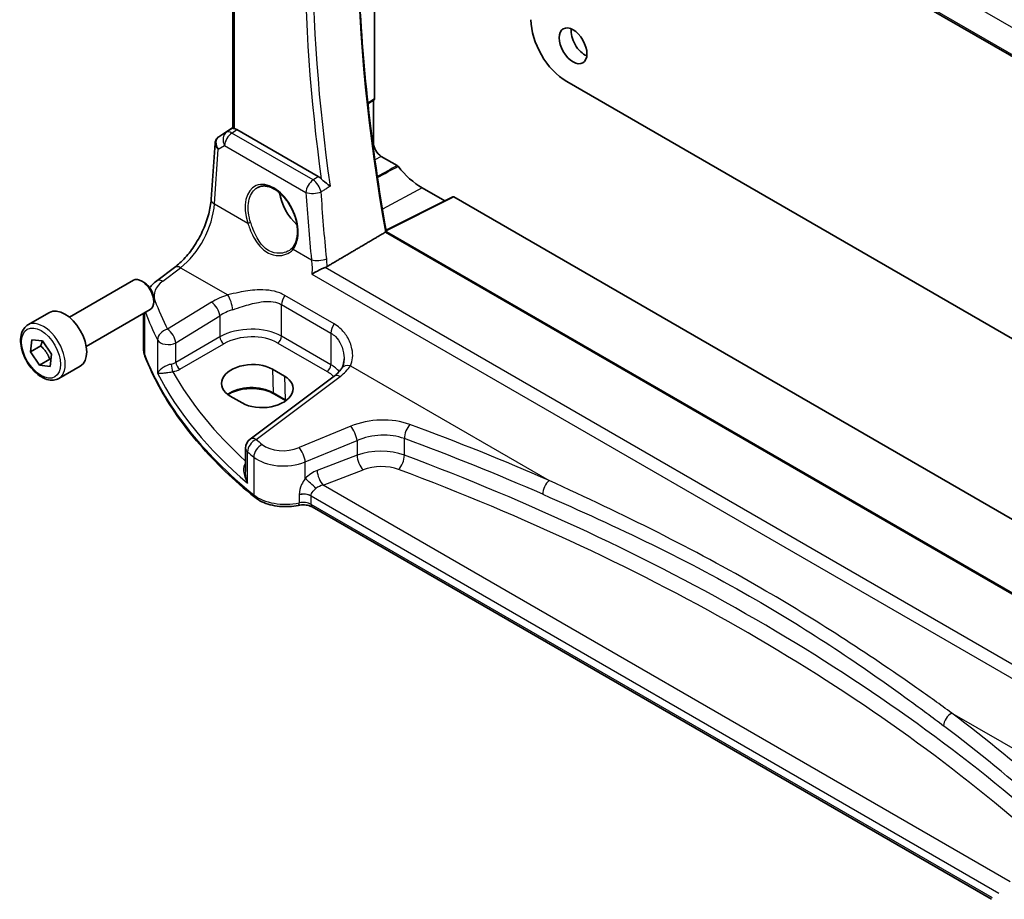
# Model space of a CAD drawing. Units: millimetres. Extents: x 29 to 4566, y 16 to 859.
# Drawn here: x 404 to 492, y 178 to 256 of the extents above; entities that cross this region are included whole.
import ezdxf

# ---------------------------------------------------------------- set-up
doc = ezdxf.new("R2010")
doc.units = ezdxf.units.MM
doc.header["$LTSCALE"] = 2
doc.layers.add('Visible (ISO)', color=7, linetype='Continuous', lineweight=35)
doc.layers.add('Visible Narrow (ISO)', color=7, linetype='Continuous', lineweight=25)

msp = doc.modelspace()

# ---------------------------------------------------------------- linework, layer by layer
at = {"layer": 'Visible (ISO)'}
for p, q in [((432.5318, 287.5731), (514.8945, 240.021)), ((423.0751, 246.5946), (423.0751, 286.0174)), ((435.699, 284.2011), (435.699, 249.2134)), ((452.8031, 250.7362), (497.0757, 225.1754)), ((435.661, 249.124), (435.1, 248.7532)), ((435.5929, 249.079), (435.5929, 245.2881)), ((421.8365, 245.8328), (423.0751, 246.6598)), ((430.6856, 242.2768), (423.4394, 246.4604)), ((421.1423, 240.2556), (421.4847, 245.2444)), ((436.2921, 244.077), (437.7106, 243.258)), ((439.9337, 241.2739), (441.9402, 240.1154)), ((442.6578, 240.4738), (436.7184, 237.5075)), ((442.7542, 240.462), (517.3124, 197.4158)), ((515.7844, 191.7342), (436.7421, 237.3692)), ((416.2928, 232.9995), (417.8865, 234.1913)), ((408.5164, 229.757), (414.2181, 233.0489)), ((415.185, 232.8494), (414.9681, 232.9747)), ((416.0288, 231.388), (416.0288, 231.1375)), ((404.8297, 229.0719), (406.7389, 230.1742)), ((410.0164, 227.159), (415.7181, 230.4509)), ((415.1212, 226.9159), (415.1212, 230.1062)), ((405.0473, 226.6694), (405.1867, 227.7563)), ((405.9665, 227.2001), (405.0473, 226.6694)), ((405.1867, 227.7563), (406.1321, 227.6548)), ((406.1321, 227.6548), (406.9379, 226.4664)), ((405.8532, 225.481), (405.0473, 226.6694)), ((406.9379, 226.4664), (406.7985, 225.3795)), ((406.7724, 226.0117), (405.8532, 225.481)), ((406.7985, 225.3795), (405.8532, 225.481)), ((407.5797, 224.3088), (409.4889, 225.4111)), ((432.0933, 224.5068), (424.6036, 218.9058)), ((426.6059, 225.1329), (427.6666, 224.5205)), ((423.9097, 222.1241), (422.8491, 222.7365)), ((427.7727, 222.3298), (426.7121, 222.9422)), ((424.2025, 218.105), (424.2025, 216.0109)), ((490.6424, 177.9345), (430.1398, 212.8656))]:
    msp.add_line(p, q, dxfattribs=at)
msp.add_arc((425.2025, 218.105), 1, 126.78998, 180, dxfattribs=at)
for centre, major_axis, ratio, start_param, end_param in [((452.8031, 254.4104), (-2.25, 3.8971), 0.5773503, 0.7853982, 2.3561945), ((454.4294, 254.5329), (0.875, -1.5155), 0.5773503, 3.7927301, 5.6320478), ((435.5574, 249.2953), (0.1001, -0.1734), 0.5766475, 0.0348641, 0.7847892), ((423.4386, 245.6413), (0.4979, -0.8688), 0.5780155, 2.3593436, 2.6724022), ((422.0472, 245.9506), (0.361, 0.2281), 0.0367753, 2.1706707, 2.247275), ((436.2921, 244.8844), (0.4944, -0.8564), 0.5773503, 3.9269908, 5.4977871), ((439.9337, 246.1638), (2.9944, -5.1865), 0.5773503, 4.9649124, 5.4977871), ((429.3271, 240.0401), (-1.5, 2.5981), 0.5773503, 0.9561768, 2.0969458), ((442.7544, 240.2985), (-0.1001, 0.1734), 0.5766475, 5.4983961, 6.2483212), ((414.9681, 231.7499), (-0.75, 1.299), 0.5773503, 3.1415927, 6.2831853), ((415.185, 231.8751), (-0.5966, 1.0334), 0.5773503, 3.9269908, 5.4977871), ((408.1139, 227.7926), (-1.375, 2.3816), 0.5773503, 3.1415927, 6.2831853), ((424.7275, 223.9347), (-2.6554, -0.1273), 0.606728, 3.8979194, 7.0395121), ((425.7882, 223.3223), (2.6554, 0.1273), 0.606728, 3.8979194, 7.0395121)]:
    msp.add_ellipse(centre, major_axis=major_axis, ratio=ratio, start_param=start_param, end_param=end_param, dxfattribs=at)
msp.add_ellipse((453.3688, 253.9205), major_axis=(-0.875, 1.5155), ratio=0.5773503, dxfattribs=at)
for points, knots in [([(436.7431, 237.3687), (436.0644, 241.1809), (435.5193, 244.9512), (434.7003, 252.3775), (434.4265, 256.0335), (434.1524, 263.2013), (434.1521, 266.713), (434.4251, 273.5636), (434.6983, 276.9025), (435.341, 281.9959), (435.6195, 283.8176), (435.942, 285.6042)], [6.05796374, 6.05796374, 6.05796374, 6.05796374, 6.14801216, 6.14801216, 6.23806876, 6.23806876, 6.32812535, 6.32812535, 6.41818195, 6.41818195, 6.46974736, 6.46974736, 6.46974736, 6.46974736]), ([(423.2216, 246.5463), (423.22, 246.5467), (423.2184, 246.547), (423.169, 246.5571), (423.1307, 246.5669), (423.0852, 246.5823), (423.0752, 246.5884), (423.0751, 246.5946)], [0.238076361, 0.238076361, 0.238076361, 0.238076361, 0.238778348, 0.238778348, 0.26047029, 0.26047029, 0.279971168, 0.279971168, 0.279971168, 0.279971168]), ([(421.8146, 245.8181), (421.7778, 245.7933), (421.7424, 245.7648), (421.6766, 245.7009), (421.6463, 245.6656), (421.5927, 245.5895), (421.5694, 245.5487), (421.5311, 245.4642), (421.5161, 245.4205), (421.4945, 245.3324), (421.4877, 245.2881), (421.4847, 245.2444)], [0.11392705, 0.11392705, 0.11392705, 0.11392705, 0.24063602, 0.24063602, 0.36734499, 0.36734499, 0.49405396, 0.49405396, 0.62076293, 0.62076293, 0.7474719, 0.7474719, 0.7474719, 0.7474719]), ([(437.7824, 243.194), (437.7716, 243.2076), (437.76, 243.22), (437.7357, 243.2416), (437.7232, 243.2508), (437.7106, 243.258)], [0, 0, 0, 0, 0.005333397, 0.005333397, 0.010666801, 0.010666801, 0.010666801, 0.010666801]), ([(431.7276, 241.4227), (431.7266, 241.4235), (431.7257, 241.4243), (431.6636, 241.4772), (431.5933, 241.5332), (431.4439, 241.6501), (431.3644, 241.7113), (431.2093, 241.8341), (431.1334, 241.8954), (431.0209, 241.9952), (430.9817, 242.0318), (430.9461, 242.0688)], [-0.15124124, -0.15124124, -0.15124124, -0.15124124, -0.15072383, -0.15072383, -0.11769228, -0.11769228, -0.08591133, -0.08591133, -0.05721058, -0.05721058, -0.04091772, -0.04091772, -0.04091772, -0.04091772]), ([(425.2882, 241.3147), (425.3813, 241.3632), (425.4808, 241.3984), (425.6895, 241.4404), (425.7984, 241.448), (426.0204, 241.4356), (426.1328, 241.4171), (426.3596, 241.3551), (426.4736, 241.3126), (426.7019, 241.2048), (426.8161, 241.1399), (427.0426, 240.9886), (427.1549, 240.9024), (427.375, 240.7103), (427.4828, 240.6044), (427.6911, 240.3755), (427.7916, 240.2523), (427.9824, 239.9917), (428.0728, 239.8542), (428.2409, 239.5684), (428.3186, 239.42), (428.4592, 239.1163), (428.5221, 238.961), (428.6313, 238.6476), (428.6776, 238.4895), (428.7525, 238.175), (428.7811, 238.0185), (428.8199, 237.7114), (428.8301, 237.5608), (428.8324, 237.2695), (428.8244, 237.1288), (428.7908, 236.8609), (428.7652, 236.7336), (428.6975, 236.4953), (428.6554, 236.3843), (428.554, 236.1767), (428.494, 236.0812), (428.4274, 235.9974)], [-0.7585989, -0.7585989, -0.7585989, -0.7585989, -0.580545, -0.580545, -0.4069118, -0.4069118, -0.2424865, -0.2424865, -0.0841099, -0.0841099, 0.0715803, 0.0715803, 0.2264597, 0.2264597, 0.3813849, 0.3813849, 0.5366773, 0.5366773, 0.6923998, 0.6923998, 0.8484936, 0.8484936, 1.0048408, 1.0048408, 1.161294, 1.161294, 1.3177007, 1.3177007, 1.4739423, 1.4739423, 1.6300175, 1.6300175, 1.7862136, 1.7862136, 1.9434242, 1.9434242, 2.1088014, 2.1088014, 2.1088014, 2.1088014]), ([(417.8865, 234.1913), (418.2006, 234.4262), (418.5228, 234.7219), (419.1434, 235.4101), (419.4418, 235.8023), (419.9836, 236.6472), (420.2269, 237.0998), (420.6358, 238.0231), (420.8012, 238.4938), (421.0406, 239.4074), (421.1145, 239.8503), (421.1423, 240.2556)], [-1.4835299, -1.4835299, -1.4835299, -1.4835299, -1.2042772, -1.2042772, -0.9250245, -0.9250245, -0.6457718, -0.6457718, -0.3665191, -0.3665191, -0.0872665, -0.0872665, -0.0872665, -0.0872665]), ([(436.7421, 237.3692), (436.7402, 237.3703), (436.7359, 237.3698), (436.7216, 237.3647), (436.7117, 237.3602), (436.6898, 237.3486), (436.6792, 237.3427), (436.6676, 237.3359)], [0.019102636, 0.019102636, 0.019102636, 0.019102636, 0.025590919, 0.025590919, 0.032109489, 0.032109489, 0.036911941, 0.036911941, 0.036911941, 0.036911941]), ([(428.4274, 235.9974), (428.4099, 235.9754), (428.3916, 235.9539), (428.3531, 235.912), (428.3331, 235.8915), (428.2914, 235.8518), (428.2697, 235.8325), (428.2249, 235.7952), (428.2018, 235.7772), (428.154, 235.7424), (428.1295, 235.7257), (428.1042, 235.7096)], [0, 0, 0, 0, 0.014792458, 0.014792458, 0.029584915, 0.029584915, 0.044377373, 0.044377373, 0.059169831, 0.059169831, 0.073962288, 0.073962288, 0.073962288, 0.073962288]), ([(431.2824, 234.1835), (431.1846, 234.1465), (431.0819, 234.103), (430.8491, 233.9976), (430.7205, 233.9348), (430.4195, 233.7789), (430.2533, 233.6847), (430.1138, 233.5958), (430.1126, 233.5951), (430.1114, 233.5943)], [0, 0, 0, 0, 0.03385755, 0.03385755, 0.07655248, 0.07655248, 0.14012449, 0.14012449, 0.1406603, 0.1406603, 0.1406603, 0.1406603]), ([(415.6674, 232.396), (415.7447, 232.4942), (415.8282, 232.5874), (416.0337, 232.792), (416.1595, 232.8998), (416.2928, 232.9995)], [1.26046281, 1.26046281, 1.26046281, 1.26046281, 1.37182879, 1.37182879, 1.51843645, 1.51843645, 1.51843645, 1.51843645]), ([(407.5797, 224.3088), (407.4313, 224.2231), (407.2634, 224.1728), (406.9007, 224.1426), (406.7053, 224.1684), (406.2922, 224.2952), (406.0743, 224.4057), (405.6478, 224.7005), (405.4397, 224.8871), (405.0584, 225.3128), (404.8851, 225.5515), (404.5883, 226.0572), (404.4646, 226.3241), (404.278, 226.8631), (404.2153, 227.1352), (404.1604, 227.6615), (404.1686, 227.9157), (404.2644, 228.376), (404.3504, 228.584), (404.5742, 228.885), (404.6932, 228.9931), (404.8297, 229.0719)], [3.7899307, 3.7899307, 3.7899307, 3.7899307, 4.0557251, 4.0557251, 4.3453496, 4.3453496, 4.6734445, 4.6734445, 5.0121554, 5.0121554, 5.3482886, 5.3482886, 5.682848, 5.682848, 6.0187634, 6.0187634, 6.3574157, 6.3574157, 6.6870153, 6.6870153, 6.9315234, 6.9315234, 6.9315234, 6.9315234]), ([(415.1212, 226.9159), (415.1212, 226.8726), (415.1228, 226.8294), (415.1295, 226.7432), (415.1346, 226.7003), (415.1479, 226.6148), (415.1562, 226.5723), (415.176, 226.488), (415.1875, 226.4461), (415.2136, 226.3633), (415.2281, 226.3224), (415.2441, 226.2819)], [0.78539816, 0.78539816, 0.78539816, 0.78539816, 0.83031258, 0.83031258, 0.875227, 0.875227, 0.92014143, 0.92014143, 0.96505585, 0.96505585, 1.00997027, 1.00997027, 1.00997027, 1.00997027]), ([(425.024, 213.7273), (424.097, 214.4748), (423.2206, 215.2441), (421.5749, 216.8219), (420.8056, 217.6304), (419.379, 219.2817), (418.7217, 220.1246), (417.5238, 221.8396), (416.9832, 222.7119), (416.0224, 224.4803), (415.6023, 225.3765), (415.2441, 226.2819)], [4.87638121, 4.87638121, 4.87638121, 4.87638121, 4.95574798, 4.95574798, 5.03511474, 5.03511474, 5.11448151, 5.11448151, 5.19384827, 5.19384827, 5.27321504, 5.27321504, 5.27321504, 5.27321504]), ([(432.9765, 226.0565), (432.9765, 225.987), (432.9732, 225.9188), (432.9601, 225.7868), (432.9504, 225.7228), (432.9253, 225.6005), (432.9098, 225.5421), (432.8739, 225.4317), (432.8535, 225.3797), (432.8085, 225.2828), (432.7839, 225.2378), (432.7577, 225.1964)], [0.40227937, 0.40227937, 0.40227937, 0.40227937, 0.44191352, 0.44191352, 0.48154766, 0.48154766, 0.52118181, 0.52118181, 0.56081596, 0.56081596, 0.6004501, 0.6004501, 0.6004501, 0.6004501]), ([(432.7577, 225.1964), (432.7295, 225.1517), (432.6982, 225.1063), (432.629, 225.0147), (432.5912, 224.9685), (432.5091, 224.8756), (432.4648, 224.829), (432.3696, 224.736), (432.3188, 224.6896), (432.2108, 224.5975), (432.1536, 224.5519), (432.0933, 224.5068)], [1.17431735, 1.17431735, 1.17431735, 1.17431735, 1.24314117, 1.24314117, 1.31196499, 1.31196499, 1.38078881, 1.38078881, 1.44961263, 1.44961263, 1.51843645, 1.51843645, 1.51843645, 1.51843645]), ([(426.7121, 222.9422), (426.514, 223.0565), (426.2817, 223.155), (425.7704, 223.3079), (425.4914, 223.3619), (424.9152, 223.4184), (424.6181, 223.4205), (424.0378, 223.3723), (423.7548, 223.3219), (423.2337, 223.1749), (422.9956, 223.0787), (422.7383, 222.9363), (422.6873, 222.9057), (422.6388, 222.8742)], [4.712389, 4.712389, 4.712389, 4.712389, 5.020055, 5.020055, 5.3296103, 5.3296103, 5.6408267, 5.6408267, 5.9521116, 5.9521116, 6.2618362, 6.2618362, 6.3426977, 6.3426977, 6.3426977, 6.3426977]), ([(425.024, 213.7273), (425.2104, 213.577), (425.4229, 213.4468), (425.8867, 213.2263), (426.1381, 213.1359), (426.6663, 212.9965), (426.9431, 212.9475), (427.5072, 212.8921), (427.7944, 212.8858), (428.3631, 212.916), (428.6446, 212.9526), (428.9156, 213.0101)], [1.4068041, 1.4068041, 1.4068041, 1.4068041, 1.6671124, 1.6671124, 1.9274207, 1.9274207, 2.187729, 2.187729, 2.4480373, 2.4480373, 2.7083456, 2.7083456, 2.7083456, 2.7083456]), ([(430.1398, 212.8656), (430.0878, 212.8957), (430.025, 212.925), (429.8826, 212.9762), (429.8032, 212.9983), (429.6341, 213.0317), (429.5446, 213.0432), (429.3623, 213.054), (429.2696, 213.0535), (429.088, 213.0403), (428.9991, 213.0278), (428.9156, 213.0101)], [4.712389, 4.712389, 4.712389, 4.712389, 4.9398988, 4.9398988, 5.1674087, 5.1674087, 5.3949186, 5.3949186, 5.6224284, 5.6224284, 5.8499383, 5.8499383, 5.8499383, 5.8499383])]:
    msp.add_open_spline(points, degree=3, knots=knots, dxfattribs=at)
for points, degree in [([(430.6856, 242.2768), (430.7748, 242.2253), (430.8632, 242.1547), (430.9461, 242.0688)], 3), ([(436.6676, 237.3359), (434.0686, 235.8047), (431.4643, 234.2701)], 2), ([(431.2824, 234.1835), (431.3476, 234.2083), (431.4086, 234.2373), (431.4643, 234.2701)], 3), ([(427.7884, 222.3207), (427.7832, 222.3237), (427.778, 222.3268), (427.7727, 222.3298)], 3)]:
    msp.add_open_spline(points, degree=degree, dxfattribs=at)
for points, weights in [([(406.0942, 227.6589), (406.0552, 227.4568), (405.9665, 227.2001)], [1.07244881722, 1.05787904352, 1]), ([(405.9665, 227.2001), (406.5168, 226.6909), (406.7724, 226.0117)], [1, 1.15470053838, 1]), ([(406.7724, 226.0117), (406.8284, 226.0148), (406.8802, 226.0167)], [1, 1.01224333993, 1.02254875031])]:
    msp.add_rational_spline(points, weights, degree=2, dxfattribs=at)
at = {"layer": 'Visible Narrow (ISO)'}
for p, q in [((433.2626, 289.7462), (514.3859, 242.9097)), ((514.8596, 240.2102), (432.4808, 287.7716)), ((423.2216, 246.5463), (423.2216, 285.9328)), ((435.699, 249.2134), (435.0934, 248.8132)), ((421.8459, 245.8387), (423.0751, 246.6593)), ((423.0751, 246.5992), (422.5068, 246.223)), ((422.9815, 246.1574), (423.4394, 246.4604)), ((422.5068, 246.223), (421.8259, 245.8252)), ((430.2167, 241.9801), (422.9815, 246.1574)), ((421.4356, 239.8516), (421.7691, 244.7112)), ((421.7691, 244.7112), (422.3387, 245.044)), ((422.3387, 245.044), (429.5739, 240.8668)), ((435.5929, 245.2881), (435.5231, 245.2449)), ((436.2921, 244.077), (435.7232, 243.7715)), ((439.9337, 241.2739), (436.3976, 239.3749)), ((436.7282, 237.4524), (442.7542, 240.462)), ((421.4356, 239.8516), (424.3972, 238.1417)), ((436.6676, 237.3359), (515.7583, 191.6728)), ((428.4431, 235.8058), (430.0726, 234.865)), ((416.8301, 232.9765), (418.4238, 234.1682)), ((418.4238, 234.1682), (422.629, 231.7403)), ((514.3138, 186.2453), (431.2824, 234.1835)), ((430.1114, 233.5943), (514.2637, 185.009)), ((432.0887, 229.164), (427.6988, 231.6985)), ((421.1793, 231.0952), (417.2588, 228.6808)), ((427.415, 230.8806), (431.8049, 228.3461)), ((427.415, 228.0593), (427.415, 230.8806)), ((415.2216, 226.4016), (415.2216, 230.1642)), ((417.9896, 227.4739), (421.9101, 229.8883)), ((421.9101, 229.8883), (421.9101, 228.0006)), ((421.9101, 228.0006), (417.9896, 225.7371)), ((431.8049, 225.5248), (427.415, 228.0593)), ((431.8049, 228.3461), (431.8049, 225.5248)), ((416.3646, 227.7333), (416.3646, 224.7734)), ((417.9896, 225.7371), (417.9896, 227.4739)), ((418.3426, 225.1255), (422.2631, 227.389)), ((427.08, 227.4581), (431.4699, 224.9236)), ((433.5415, 225.44), (451.2362, 215.224)), ((425.1409, 218.8828), (432.6306, 224.4838)), ((426.6059, 225.1329), (426.6707, 223.0281)), ((427.6666, 224.5205), (427.7314, 222.4157)), ((427.7314, 222.4157), (426.6707, 223.0281)), ((433.5689, 220.0485), (428.9654, 218.1472)), ((429.527, 216.8694), (434.1305, 218.7707)), ((434.1305, 218.7707), (434.1305, 217.4627)), ((438.3477, 217.4775), (438.3477, 218.9506)), ((424.3803, 214.9857), (424.3803, 217.7764)), ((434.1305, 217.4627), (430.5768, 216.1085)), ((424.9313, 217.313), (424.9313, 213.9485)), ((429.527, 215.3857), (429.527, 216.8694)), ((431.1138, 214.8145), (434.6675, 216.1687)), ((428.9842, 213.9811), (428.9842, 213.9811)), ((492.2861, 179.4967), (431.1138, 214.8145)), ((428.9842, 213.9315), (428.9842, 213.2282)), ((430.0363, 213.8474), (430.0363, 213.8475)), ((430.0363, 213.8475), (491.2918, 178.4816)), ((430.0363, 213.0945), (430.0363, 213.8474)), ((490.7133, 178.0626), (430.0363, 213.0945)), ((487.1001, 194.5179), (504.7948, 184.3019))]:
    msp.add_line(p, q, dxfattribs=at)
for centre, major_axis, ratio, start_param, end_param in [((535.3327, 206.4268), (71.568, -123.9594), 0.5773503, 3.7394107, 4.1518222), ((531.5739, 204.2567), (-71.7073, 124.2007), 0.5773503, 0.6095946, 0.9612017), ((531.2389, 204.0632), (71.957, -124.6331), 0.5773503, 3.7573343, 4.0971522), ((422.4735, 245.0468), (-0.7468, 0.6938), 0.7416455, 6.1110064, 7.5678757), ((422.0941, 245.4035), (-0.2795, 0.4146), 0.6620226, 6.2428584, 6.2831853), ((422.247, 246.0744), (0.5234, 0.3253), 0.0283293, 2.4258598, 2.4876264), ((422.1141, 245.4169), (-0.2776, 0.4158), 0.5941197, 6.2456118, 6.2831853), ((423.0431, 245.3795), (-0.5045, 0.8634), 0.7791599, 0.0482238, 1.5050931), ((423.0431, 245.3795), (0.5, 0.866), 0.5773503, 0.8726646, 2.268928), ((423.0431, 245.3795), (-0.5519, 0.8339), 0.5170966, 5.4637586, 6.2478757), ((422.4735, 245.0468), (-0.974, 0.2815), 0.6246842, 0.1342027, 0.9575271), ((426.5258, 238.4286), (-1.4239, 3.0196), 0.6252354, 3.4409358, 7.6585386), ((430.2783, 241.2023), (-0.5, -0.866), 0.5773503, 4.0142573, 5.4105207), ((430.2783, 241.2023), (0.5347, -0.845), 0.5028323, 0.9418951, 2.3325813), ((422.14, 240.1872), (-0.9977, 0.0685), 0.5221913, 0, 0.8233244), ((430.2783, 241.2023), (0.9978, 0.0658), 0.4187759, 3.9013955, 5.4047305), ((531.6716, 203.8438), (61.6975, -130.8417), 0.625235, 4.150829, 4.1962672), ((418.135, 238.0461), (2.277, 4.4567), 0.5400352, 3.986562, 5.3828254), ((429.3271, 240.0401), (1.0414, -1.8038), 0.5773503, 4.5176147, 4.8032837), ((424.5381, 238.2088), (0.19, 0.0624), 0.156127, 3.8273225, 5.3184385), ((428.584, 235.873), (-0.1566, 0.1245), 0.7461583, 0, 1.2210937), ((418.4854, 233.3904), (-0.5989, 0.8008), 0.5542216, 5.4329486, 6.2831853), ((430.777, 235.2006), (-0.995, -0.0995), 0.3885487, 0.7461379, 2.2455906), ((419.0595, 231.8287), (-2.996, -0.2491), 0.6252357, 5.4982022, 6.4558126), ((416.8917, 232.1987), (-0.5989, 0.8008), 0.5542216, 5.4329486, 6.2831853), ((424.525, 228.9312), (-4.9933, -0.4152), 0.6252357, 5.0493634, 5.3934825), ((422.6906, 230.9625), (-0.2942, 0.9557), 0.2621606, 4.0409106, 5.5780434), ((428.1221, 231.2889), (0.5, 0.866), 0.5773503, 1.4272482, 2.3561945), ((416.1965, 230.4837), (0.9377, 0.3475), 0.7682961, 1.3566429, 1.4662756), ((473.6533, 242.4161), (-58.9204, -4.8995), 0.6252357, 0.1726273, 0.2463482), ((421.2409, 230.3174), (-0.5244, 0.8515), 0.4940186, 3.9140299, 5.4802648), ((473.715, 241.6383), (59.9222, 4.8918), 0.6244878, 3.3195904, 3.3889494), ((424.5866, 228.1534), (3.9908, 0.4253), 0.6362092, 1.8920234, 2.2361425), ((406.2047, 226.6904), (1.375, -2.3816), 0.5773503, 0, 3.1415927), ((424.5866, 226.2765), (-3.9987, -0.1665), 0.6031607, 3.9018796, 5.4203161), ((432.512, 228.7544), (0.5, 0.866), 0.5773503, 1.4272482, 2.3561945), ((417.3204, 227.903), (-0.8937, -0.4487), 0.756163, 4.4140296, 5.9077308), ((417.3204, 227.903), (-0.5244, 0.8515), 0.4940186, 3.9140299, 5.4802648), ((422.2446, 227.786), (-0.25, 0.433), 0.5154213, 0.7867677, 2.354825), ((424.6051, 225.8795), (3.4985, 0.1677), 0.6067281, 0.7563286, 2.274765), ((427.0615, 227.8551), (0.25, 0.433), 0.5773503, 3.9793507, 5.4977871), ((417.3204, 227.903), (-1, 0), 0.5773503, 0.2982929, 2.3038346), ((419.1212, 226.9159), (-4, 0), 0.5773503, 0, 0.2245721), ((415.709, 226.4659), (-0.4649, -0.1839), 0.7959939, 5.978088, 6.2831853), ((473.715, 234.1158), (-60, 0), 0.5773503, 0.2245721, 0.6214059), ((417.3204, 226.1695), (-0.9989, -0.0739), 0.6206528, 1.7890342, 2.257951), ((417.712, 225.3015), (-0.0955, 0.4908), 0.186724, 0.9311261, 2.4758569), ((418.3241, 225.5225), (-0.25, 0.433), 0.5154213, 0.7867677, 2.354825), ((431.4514, 225.3206), (0.25, 0.433), 0.5773503, 3.9793507, 5.4977871), ((428.9765, 223.742), (-3.9987, -0.1665), 0.6031607, 3.5824909, 3.9018796), ((428.9149, 226.3967), (-4.9933, -0.4152), 0.6252357, 2.3566096, 2.7007287), ((433.6031, 224.6622), (-0.8454, 0.5342), 0.7066296, 5.1989293, 6.2831853), ((473.715, 237.185), (59.9756, 2.8238), 0.6062543, 3.4113494, 3.7185083), ((417.3389, 225.7725), (1.4994, 0.0719), 0.6067281, 4.9474409, 5.4163577), ((473.678, 237.979), (-58.9751, -2.8264), 0.6067281, 0.294012, 0.5470793), ((428.995, 223.345), (3.4985, 0.1677), 0.6067281, 0.4804532, 0.7563286), ((432.6922, 223.706), (-0.5989, 0.8008), 0.5542216, 5.4329486, 6.2831853), ((424.7309, 221.9082), (-2.7433, 0), 0.5773503, 3.9269908, 5.6026653), ((426.8121, 223.1154), (-0.1, -0.1732), 0.5773503, 5.5326937, 6.2831853), ((427.8727, 222.503), (-0.1, -0.1732), 0.5773503, 5.5326937, 6.2831853), ((425.7916, 221.2958), (-2.7433, 0), 0.5773503, 3.8731392, 3.9269908), ((436.0689, 217.456), (-4.9933, -0.4152), 0.6252357, 4.0729429, 5.184043), ((438.902, 219.4312), (0.345, 0.9386), 0.4624328, 0.7830298, 2.2682671), ((324.8188, 106.9481), (-205.4325, -17.0828), 0.6252357, 3.9986391, 4.0729429), ((433.6305, 219.2707), (-0.3817, 0.9243), 0.3581811, 4.0008468, 5.5490836), ((436.1305, 216.6782), (3.9908, 0.4253), 0.6362092, 0.9156029, 2.026703), ((425.2025, 218.105), (0.6505, 0.7595), 0.6622387, 0.9876795, 2.4726219), ((425.2025, 218.105), (-0.5989, 0.8008), 0.5542216, 5.4329486, 6.2831853), ((425.7444, 217.6491), (0.637, 0.7709), 0.655548, 0.9760171, 2.4607207), ((473.6533, 242.4161), (-58.9204, -4.8995), 0.6252357, 0.5535071, 0.5694612), ((427.7154, 219.4434), (-2.4966, -0.2076), 0.6252357, 0.5694612, 2.0424503), ((324.8804, 106.1703), (204.4307, 17.0907), 0.6254545, 0.8567499, 0.9310536), ((425.2025, 218.105), (-1, 0), 0.5773503, 0, 0.6054519), ((473.715, 241.6383), (59.9222, 4.8918), 0.6244878, 3.6961083, 3.7120623), ((429.027, 217.3694), (-0.3817, 0.9243), 0.3581811, 4.0008468, 5.5490836), ((436.1305, 215.4295), (-3.9991, -0.1417), 0.5995612, 4.1036394, 5.2147395), ((434.6305, 216.9627), (0.3561, -0.9345), 0.3785369, 4.0110139, 5.5682643), ((437.7934, 216.997), (-0.3506, -0.9365), 0.4584948, 0.7515464, 2.2710057), ((324.8804, 110.5584), (-204.6245, -9.7561), 0.6065893, 3.7001809, 4.0959746), ((424.0878, 217.094), (0.3423, -0.3645), 0.4525333, 5.4234368, 5.4681431), ((427.777, 218.6656), (3.4978, 0.2021), 0.6121539, 3.7276461, 5.2006353), ((430.6706, 214.509), (-1.5115, -1.3825), 0.6979017, 4.1966101, 4.8358209), ((431.0768, 215.6085), (0.3561, -0.9345), 0.3785369, 4.0110139, 5.5682643), ((436.1675, 214.6355), (2.9987, 0.1437), 0.6067281, 0.9542254, 2.0653255), ((324.9174, 109.7644), (203.624, 9.7588), 0.6067281, 0.5584318, 0.9542254), ((430.027, 214.8857), (0.7361, -0.6769), 0.0417794, 0.950344, 2.3553202), ((451.2978, 214.4462), (0.4017, 0.9158), 0.5079688, 0.81268, 2.2968772), ((425.3379, 214.1166), (-0.3138, -0.3892), 0.6638613, 5.5943826, 6.2831853), ((427.777, 215.1249), (-3.5, 0), 0.5773503, 0.6214059, 1.9229475), ((429.3292, 213.4391), (-1, 0), 0.5773503, 3.9269908, 5.0645401), ((429.3292, 213.4392), (-1, 0), 0.5773503, 3.9269908, 5.0645401), ((429.3292, 213.4391), (-1, 0), 0.5773503, 3.9653144, 5.0645401), ((429.3292, 213.3536), (0.9979, 0.1014), 0.6339676, 0.7593985, 1.8586242), ((431.1706, 214.009), (-1.0505, -0.3906), 0.7060126, 4.5080394, 5.1472502), ((428.8118, 213.4992), (0.1038, -0.4891), 0.2816242, 0, 0.925163), ((429.3292, 212.6863), (-1, 0), 0.5773503, 3.9269908, 5.0645401), ((429.3292, 213.4391), (1, 0), 0.5773503, 0.7853982, 0.8237217), ((430.3898, 213.2987), (-0.25, -0.433), 0.5773503, 5.4977871, 6.2831853), ((487.1618, 193.7401), (0.6028, 0.7979), 0.6378571, 0.9478089, 2.4320061), ((324.8188, 106.9481), (-205.4325, -17.0828), 0.6252357, 3.6771492, 3.751453), ((324.8804, 106.1703), (204.4307, 17.0907), 0.6254545, 0.53526, 0.6095638)]:
    msp.add_ellipse(centre, major_axis=major_axis, ratio=ratio, start_param=start_param, end_param=end_param, dxfattribs=at)
msp.add_ellipse((405.9926, 226.5679), major_axis=(-1.225, 2.1218), ratio=0.5773503, dxfattribs=at)
for points in [[(437.7106, 243.258), (437.1197, 242.9344), (436.5289, 242.6107), (435.9381, 242.287)], [(435.9525, 242.1906), (436.5624, 242.5251), (437.1724, 242.8595), (437.7824, 243.194)], [(431.7276, 241.4227), (431.6117, 241.3494), (431.4958, 241.2762), (431.3799, 241.2029)], [(431.4289, 234.9609), (431.23, 236.9594), (431.0658, 238.9474), (430.9365, 240.9226)], [(430.0726, 234.865), (430.1262, 234.4551), (430.1395, 234.027), (430.1114, 233.5943)], [(431.4643, 234.2701), (431.4632, 234.5042), (431.4514, 234.7349), (431.4289, 234.9609)], [(424.2025, 216.7573), (424.1971, 216.7512), (424.1916, 216.7451), (424.1862, 216.7388)]]:
    msp.add_open_spline(points, degree=3, dxfattribs=at)
for points, knots in [([(430.6856, 242.2768), (430.6283, 242.2406), (430.571, 242.2043), (430.5137, 242.168), (430.4147, 242.1054), (430.3157, 242.0427), (430.2167, 241.9801)], [1.077457693, 1.077457693, 1.077457693, 1.077457693, 1.07757310552, 1.07757310552, 1.07757310552, 1.07777249764, 1.07777249764, 1.07777249764, 1.07777249764]), ([(424.6543, 238.22), (424.6126, 238.3487), (424.5767, 238.4781), (424.4077, 239.206), (424.4025, 239.7962), (424.6587, 240.7454), (424.9147, 241.1065), (425.2671, 241.3035), (425.2776, 241.3092), (425.2882, 241.3147)], [-2.1088014, -2.1088014, -2.1088014, -2.1088014, -1.9781367, -1.9781367, -1.3719715, -1.3719715, -0.7767891, -0.7767891, -0.7585989, -0.7585989, -0.7585989, -0.7585989]), ([(430.9365, 240.9226), (431.0355, 240.9852), (431.1345, 241.0478), (431.2335, 241.1104), (431.2823, 241.1412), (431.3311, 241.1721), (431.3799, 241.2029)], [-1.07777249764, -1.07777249764, -1.07777249764, -1.07777249764, -1.07757310552, -1.07757310552, -1.07757310552, -1.07747484645, -1.07747484645, -1.07747484645, -1.07747484645]), ([(424.3972, 238.1417), (424.4528, 237.9788), (424.5125, 237.8145), (424.7821, 237.1336), (425.035, 236.6321), (425.6515, 235.848), (426.0109, 235.5562), (426.7392, 235.2593), (427.0963, 235.2197), (427.6791, 235.3043), (427.9161, 235.3918), (428.2412, 235.6004), (428.3518, 235.6967), (428.4431, 235.8058)], [-0.69493924, -0.69493924, -0.69493924, -0.69493924, -0.64123377, -0.64123377, -0.47010132, -0.47010132, -0.31080045, -0.31080045, -0.17266692, -0.17266692, -0.06641035, -0.06641035, 0, 0, 0, 0]), ([(428.1042, 235.7096), (427.9218, 235.5936), (427.7099, 235.5119), (427.1701, 235.418), (426.8299, 235.4482), (426.1419, 235.7223), (425.8063, 236.0003), (425.2369, 236.7553), (425.0071, 237.2414), (424.7605, 237.9023), (424.7056, 238.0618), (424.6543, 238.22)], [0.07396229, 0.07396229, 0.07396229, 0.07396229, 0.17266692, 0.17266692, 0.31080045, 0.31080045, 0.47010132, 0.47010132, 0.64123377, 0.64123377, 0.69493924, 0.69493924, 0.69493924, 0.69493924]), ([(427.6988, 231.6985), (427.5548, 231.7816), (427.4034, 231.8542), (426.6308, 232.1566), (425.9363, 232.2216), (424.6924, 232.1604), (424.1418, 232.0768), (423.2709, 231.8995), (422.9417, 231.8211), (422.629, 231.7403)], [0, 0, 0, 0, 0.06110564, 0.06110564, 0.30081719, 0.30081719, 0.48521068, 0.48521068, 0.60045662, 0.60045662, 0.60045662, 0.60045662]), ([(423.0698, 230.4283), (423.3533, 230.5206), (423.6481, 230.6181), (424.4196, 230.8593), (424.8992, 230.9963), (425.9656, 231.1924), (426.548, 231.2129), (427.1775, 231.0019), (427.2998, 230.9472), (427.415, 230.8806)], [-0.60045662, -0.60045662, -0.60045662, -0.60045662, -0.48521068, -0.48521068, -0.30081719, -0.30081719, -0.06110564, -0.06110564, 0, 0, 0, 0]), ([(433.5415, 225.44), (433.7546, 225.8548), (433.7971, 226.3948), (433.6055, 227.3072), (433.4619, 227.6751), (433.0822, 228.2981), (432.8671, 228.5613), (432.452, 228.9287), (432.2766, 229.0555), (432.0887, 229.164)], [-0.6004501, -0.6004501, -0.6004501, -0.6004501, -0.36329084, -0.36329084, -0.20725719, -0.20725719, -0.0797143, -0.0797143, 0, 0, 0, 0]), ([(431.8049, 228.3461), (431.9552, 228.2593), (432.0936, 228.1524), (432.4154, 227.831), (432.5762, 227.5908), (432.8455, 227.0104), (432.9351, 226.6605), (432.9727, 226.2282), (432.9765, 226.1419), (432.9764, 226.0564)], [0, 0, 0, 0, 0.0797143, 0.0797143, 0.20725719, 0.20725719, 0.36329084, 0.36329084, 0.40227937, 0.40227937, 0.40227937, 0.40227937]), ([(417.5815, 225.5802), (417.5268, 225.5685), (417.4704, 225.5536), (417.3253, 225.5084), (417.2384, 225.4746), (417.0486, 225.3883), (416.951, 225.3343), (416.7509, 225.2058), (416.6564, 225.1307), (416.4783, 224.9594), (416.4068, 224.8636), (416.3646, 224.7734)], [-0.27703584, -0.27703584, -0.27703584, -0.27703584, -0.25149298, -0.25149298, -0.2106244, -0.2106244, -0.15749526, -0.15749526, -0.08894205, -0.08894205, 0.00076472, 0.00076472, 0.00076472, 0.00076472]), ([(416.3646, 224.7734), (416.4268, 224.7681), (416.5189, 224.768), (416.732, 224.7787), (416.8413, 224.7869), (417.0652, 224.8092), (417.1723, 224.8215), (417.3758, 224.8483), (417.4675, 224.8615), (417.6177, 224.8852), (417.6753, 224.8948), (417.7305, 224.9045)], [-0.00076472, -0.00076472, -0.00076472, -0.00076472, 0.08894205, 0.08894205, 0.15749526, 0.15749526, 0.2106244, 0.2106244, 0.25149298, 0.25149298, 0.27703584, 0.27703584, 0.27703584, 0.27703584]), ([(424.1862, 216.7388), (424.156, 216.704), (424.13, 216.6641), (424.0738, 216.5507), (424.0506, 216.4723), (424.0193, 216.2813), (424.0174, 216.1647), (424.0424, 215.8787), (424.0819, 215.7031), (424.2, 215.3464), (424.2822, 215.162), (424.3803, 214.9857)], [0, 0, 0, 0, 0.02335592, 0.02335592, 0.06072539, 0.06072539, 0.10882956, 0.10882956, 0.17743851, 0.17743851, 0.25081639, 0.25081639, 0.25081639, 0.25081639]), ([(424.3803, 214.9857), (424.3145, 215.1816), (424.2647, 215.3856), (424.214, 215.7295), (424.2025, 215.8719), (424.2025, 216.0109)], [-0.25081639, -0.25081639, -0.25081639, -0.25081639, -0.17743851, -0.17743851, -0.12655122, -0.12655122, -0.12655122, -0.12655122]), ([(429.527, 215.3857), (429.4017, 215.2224), (429.2886, 215.044), (429.0643, 214.5757), (428.9842, 214.2716), (428.9842, 213.9811)], [0, 0, 0, 0, 0.07145588, 0.07145588, 0.17816741, 0.17816741, 0.17816741, 0.17816741]), ([(487.1001, 194.5179), (486.0723, 195.2604), (485.0315, 196.0029), (479.5665, 199.8365), (474.9306, 202.8523), (467.0961, 207.3756), (464.0224, 209.0246), (457.7332, 212.1944), (454.5176, 213.716), (451.2362, 215.224)], [0, 0, 0, 0, 0.4901918, 0.4901918, 2.5427249, 2.5427249, 3.8140873, 3.8140873, 5.0854497, 5.0854497, 5.0854497, 5.0854497]), ([(428.9842, 213.9811), (428.9842, 213.981), (428.9842, 213.981), (428.9842, 213.9807), (428.9842, 213.9805), (428.9842, 213.9796), (428.9842, 213.9788), (428.9842, 213.9751), (428.9842, 213.9722), (428.9842, 213.9644), (428.9842, 213.9596), (428.9842, 213.9471), (428.9842, 213.9393), (428.9842, 213.9315)], [-0.0060233244, -0.0060233244, -0.0060233244, -0.0060233244, -0.0060043392, -0.0060043392, -0.0059321589, -0.0059321589, -0.0056523214, -0.0056523214, -0.0045718817, -0.0045718817, -0.0028139139, -0.0028139139, 0.0000501681, 0.0000501681, 0.0000501681, 0.0000501681]), ([(430.0363, 213.8475), (430.0363, 213.9927), (430.1047, 214.1372), (430.2889, 214.3565), (430.3804, 214.4394), (430.478, 214.5171)], [-0.17816741, -0.17816741, -0.17816741, -0.17816741, -0.07145588, -0.07145588, 0, 0, 0, 0]), ([(450.6833, 213.9907), (454.01, 212.5318), (457.256, 211.058), (463.576, 207.9607), (466.6501, 206.336), (474.4465, 201.8348), (479.0198, 198.7885), (484.3593, 194.8952), (485.3737, 194.1402), (486.3729, 193.3853)], [-5.0854497, -5.0854497, -5.0854497, -5.0854497, -3.8140873, -3.8140873, -2.5427249, -2.5427249, -0.4901918, -0.4901918, 0, 0, 0, 0])]:
    msp.add_open_spline(points, degree=3, knots=knots, dxfattribs=at)

doc.saveas('drawing.dxf')
